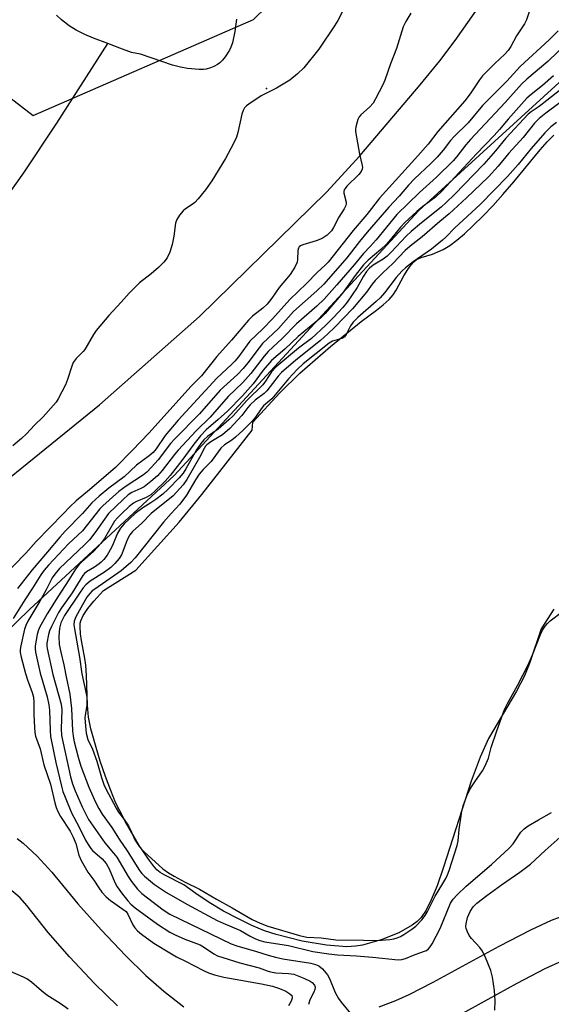
# Model space of a CAD drawing. Units: inches. Extents: x 1333761 to 1339761, y 517446 to 521446.
# Drawn here: x 1334708 to 1334867, y 518854 to 519147 of the extents above; entities that cross this region are included whole.
import ezdxf

# ---------------------------------------------------------------- set-up
doc = ezdxf.new("R2010")
doc.units = ezdxf.units.IN
doc.header["$MEASUREMENT"] = 0
for name, color, linetype in [('ELEV-Spot Elevation', 7, 'Continuous'), ('HYDRO-Single Line Stream', 4, 'Continuous'), ('HYDRO-Water Body', 4, 'Continuous'), ('NTRL-Trees', 3, 'Continuous'), ('TRANS-Non Street Sidewalk', 7, 'Continuous'), ('Undefined', 1, 'Continuous')]:
    doc.layers.add(name, color=color, linetype=linetype)

msp = doc.modelspace()

# ---------------------------------------------------------------- linework, layer by layer
at = {"layer": 'ELEV-Spot Elevation'}
msp.add_point((1334781.96, 519126.64, 333.91), dxfattribs=at)
at = {"layer": 'HYDRO-Single Line Stream'}
for points in [[(1334682.15, 518991.84), (1334732.21, 519032.42), (1334762.02, 519058.73), (1334799.89, 519095.77), (1334809.82, 519106.53), (1334827.75, 519127.68), (1334833.59, 519134.9), (1334838.18, 519140.88), (1334854.48, 519164.16), (1334858.88, 519169.91), (1334862.53, 519174.1), (1334866.6, 519177.92), (1334872.02, 519182.36)], [(1334703.6, 519092.95), (1334709.65, 519101.52), (1334719.46, 519116.3), (1334734.71, 519140.01)]]:
    msp.add_lwpolyline(points, dxfattribs=at)
at = {"layer": 'HYDRO-Water Body'}
for points in [[(1334773.01, 519147.29), (1334772.52, 519143.58), (1334771.79, 519140.22), (1334771.36, 519138.92), (1334770.96, 519138.03), (1334769.68, 519136.06), (1334768.87, 519135.06), (1334768.11, 519134.29), (1334767.32, 519133.74), (1334766.32, 519133.21), (1334765.25, 519132.77), (1334763.97, 519132.37), (1334763.15, 519132.26), (1334761.86, 519132.26), (1334758.38, 519132.62), (1334756.36, 519132.97), (1334753.96, 519133.61), (1334744.42, 519136.87), (1334741.71, 519137.36), (1334738.25, 519138.66), (1334734.71, 519140.01), (1334730.46, 519141.63), (1334727.81, 519142.71), (1334725.22, 519143.98), (1334723.17, 519145.29), (1334720.88, 519147.07), (1334719.43, 519148.43)], [(1334867.61, 518971.54), (1334863.86, 518965.66), (1334860.48, 518955.66), (1334858.87, 518951.61), (1334856.47, 518947.09), (1334848.14, 518932.94), (1334845.64, 518927.4), (1334842.98, 518920.29), (1334834.74, 518894.6), (1334832.78, 518889.06), (1334831.08, 518884.93), (1334829.51, 518881.82), (1334828.04, 518879.63), (1334826.87, 518878.46), (1334825.38, 518877.32), (1334821.37, 518875.08), (1334816.17, 518872.97), (1334810.57, 518871.38), (1334808.52, 518871.07), (1334805.94, 518870.95), (1334799.88, 518871.37), (1334792.59, 518872.61), (1334784.84, 518874.55), (1334781.36, 518875.71), (1334777.56, 518877.29), (1334773.58, 518879.21), (1334769.2, 518881.57), (1334764.92, 518884.12), (1334760.92, 518886.75), (1334757.35, 518889.36), (1334751.63, 518892.22), (1334750.33, 518893.02), (1334749.3, 518893.86), (1334748.26, 518895.04), (1334747.08, 518896.6), (1334744.04, 518901.13), (1334739.98, 518908.14), (1334738.25, 518911.39), (1334737.02, 518913.94), (1334735.57, 518917.45), (1334734.02, 518921.61), (1334732.44, 518926.2), (1334731.19, 518930.25), (1334729.67, 518935.81), (1334728.92, 518939.32), (1334728.6, 518942.9), (1334728.35, 518951.75), (1334728.15, 518954.85), (1334727.86, 518956.82), (1334726.82, 518962.15), (1334726.53, 518964.15), (1334726.41, 518966.27), (1334726.49, 518967.32), (1334726.65, 518968), (1334727.37, 518969.63), (1334728.74, 518971.68), (1334730.51, 518973.86), (1334733.41, 518977.08), (1334742.99, 518983.12), (1334755.92, 518997.38), (1334762.72, 519005.68), (1334777.66, 519024.84), (1334777.87, 519027.21), (1334785.9, 519035.98), (1334791.94, 519041.83), (1334801.05, 519049.74), (1334810.16, 519057.24), (1334814.73, 519060.59), (1334816.78, 519062.19), (1334818.57, 519063.81), (1334819.7, 519065.14), (1334820.57, 519066.58), (1334822.85, 519070.81), (1334824.07, 519072.74), (1334825.06, 519074.11), (1334825.85, 519075), (1334826.62, 519075.63), (1334828.07, 519076.25), (1334831.41, 519077.25), (1334834.61, 519078.69), (1334836.6, 519079.9), (1334838.73, 519081.47), (1334840.96, 519083.34), (1334843.58, 519085.76), (1334846.53, 519088.69), (1334849.39, 519091.71), (1334852.35, 519095), (1334855.65, 519098.82), (1334863.48, 519108.35), (1334865.63, 519110.76), (1334867.6, 519112.72)]]:
    msp.add_lwpolyline(points, dxfattribs=at)
at = {"layer": 'NTRL-Trees'}
msp.add_lwpolyline([(1334966.21, 519216.96), (1334827.38, 519090.28), (1334754.5, 519011.33), (1334711.34, 518971.37), (1334692.02, 518952.67), (1334671.19, 518944.34), (1334662.86, 518931.84), (1334625.05, 518923.49), (1334594.78, 518977.3), (1334582.31, 519064.23), (1334623.37, 519132.01), (1334673.69, 519148.39), (1334712.49, 519118.56), (1334778.08, 519147.15), (1334915.97, 519281.68), (1335006.78, 519320.36), (1335026.96, 519286.72), (1335004.25, 519236.67)], close=True, dxfattribs=at)
at = {"layer": 'TRANS-Non Street Sidewalk'}
for points in [[(1334707.68, 518903.15), (1334709.51, 518901.77), (1334713.59, 518897.97), (1334717.96, 518893.15), (1334725.78, 518883.76), (1334732.69, 518875.96), (1334739.96, 518868.3), (1334746.06, 518862.35), (1334751.37, 518857.74), (1334757.29, 518853.08)], [(1334737.58, 518853.3), (1334730.79, 518859.92), (1334723.23, 518867.91), (1334716.96, 518875.14), (1334710.56, 518883.18), (1334708.52, 518885.47), (1334699.67, 518892.95)], [(1334815.5, 518853.06), (1334820.46, 518854.95), (1334824.52, 518856.71), (1334831.68, 518860.37), (1334851.25, 518871.15), (1334860.7, 518875.98), (1334866.91, 518878.83), (1334872.28, 518880.83), (1334876.51, 518881.83), (1334882.2, 518882.22), (1334888.88, 518882.07), (1334894.74, 518881.44), (1334899.28, 518880.39), (1334904.3, 518878.29), (1334911.75, 518872.43), (1334916.8, 518868.34), (1334920.73, 518864.96), (1334923.84, 518862.07), (1334926.13, 518859.67), (1334933.41, 518851.74)], [(1334934.73, 518836.35), (1334915.51, 518856.34), (1334904.64, 518864.47), (1334899.48, 518866.91), (1334896.14, 518868.23), (1334892.69, 518869.01), (1334888.17, 518869.49), (1334883.19, 518869.61), (1334878.64, 518869.34), (1334874.94, 518868.5), (1334870.18, 518866.73), (1334864.95, 518864.31), (1334856.59, 518860.02), (1334836.35, 518848.88)]]:
    msp.add_lwpolyline(points, dxfattribs=at)
at = {"layer": 'Undefined'}
for points, elevation in [([(1334806.19, 519152.71), (1334803.21, 519146.93), (1334802.23, 519145.28), (1334797.52, 519138.37), (1334793.08, 519132.77), (1334791.2, 519130.95), (1334788.88, 519129.14), (1334784.94, 519126.69), (1334780.42, 519124.46), (1334776.75, 519121.95), (1334776.04, 519121.42), (1334775.42, 519120.82), (1334774.97, 519120.09), (1334774.57, 519119), (1334773.44, 519113.51), (1334773.05, 519112.1), (1334772.18, 519110.23), (1334769.77, 519105.8), (1334765.67, 519099.1), (1334763.77, 519096.39), (1334761.56, 519093.73), (1334760.59, 519092.68), (1334759.81, 519092.06), (1334757.79, 519090.73), (1334757.15, 519090.19), (1334756, 519088.84), (1334755.21, 519087.6), (1334754.85, 519086.48), (1334754.4, 519082.66), (1334753.82, 519080.12), (1334753.19, 519077.9), (1334752.33, 519076.22), (1334751.34, 519074.9), (1334749.75, 519073.26), (1334747.6, 519071.44), (1334744.1, 519068.68), (1334742.23, 519066.87), (1334741.04, 519065.62), (1334738.71, 519062.93), (1334735.03, 519059.02), (1334731.19, 519054.57), (1334730.4, 519053.36), (1334727.84, 519048.89), (1334727.3, 519048.23), (1334725.26, 519046.16), (1334724.39, 519044.98), (1334723.93, 519043.9), (1334722.7, 519039.89), (1334722.12, 519038.38), (1334719.89, 519034.17), (1334719.27, 519033.22), (1334718.55, 519032.32), (1334715.38, 519028.77), (1334712.83, 519026.29), (1334710.46, 519023.76), (1334709, 519022.4), (1334706.43, 519020.14)], 334), ([(1334860.78, 519150.91), (1334859.47, 519147.1), (1334858.83, 519145.85), (1334856.45, 519142.32), (1334854.79, 519139.16), (1334853.99, 519137.93), (1334853.03, 519136.86), (1334849.97, 519134.12), (1334846.34, 519130.38), (1334845.45, 519129.2), (1334842.64, 519125), (1334841.1, 519122.96), (1334833.05, 519113.86), (1334830.14, 519110.04), (1334827.11, 519106.53), (1334815.68, 519093.95), (1334811.83, 519089.09), (1334807.82, 519084.36), (1334800.36, 519074.85), (1334799.47, 519073.96), (1334797.04, 519071.82), (1334793.86, 519068.48), (1334788.96, 519063.75), (1334783.73, 519058.03), (1334780.84, 519055.06), (1334777.05, 519051.35), (1334776.16, 519050.25), (1334773.67, 519046.71), (1334772.57, 519045.39), (1334771.53, 519044.36), (1334767.17, 519040.33), (1334755.69, 519027.77), (1334751.82, 519023.24), (1334749.09, 519019.3), (1334748.18, 519018.2), (1334746.97, 519017.15), (1334743.27, 519014.36), (1334739.51, 519010.92), (1334734.96, 519007.56), (1334732.06, 519005.22), (1334729.96, 519003.18), (1334727.19, 519000)], 330), ([(1334824.98, 519149.06), (1334823.47, 519146.61), (1334822.72, 519145.04), (1334820.7, 519138.57), (1334818.9, 519133.93), (1334817.23, 519129.12), (1334816.64, 519127.75), (1334814.46, 519123.52), (1334813.72, 519122.25), (1334812.62, 519121.03), (1334810.03, 519118.81), (1334809.54, 519118.15), (1334809.21, 519117.4), (1334808.62, 519115.23), (1334808.51, 519114.41), (1334808.53, 519113.82), (1334809.69, 519107.03), (1334810.51, 519103.64), (1334810.56, 519103.13), (1334810.5, 519102.63), (1334810.16, 519101.89), (1334809.47, 519100.98), (1334805.94, 519097.48), (1334805.4, 519096.85), (1334805.13, 519096.41), (1334805.02, 519095.93), (1334805.06, 519095.41), (1334805.72, 519092.76), (1334805.72, 519092.34), (1334805.6, 519091.81), (1334805.11, 519090.77), (1334803.52, 519088.32), (1334801.93, 519085.2), (1334801.32, 519084.2), (1334800.88, 519083.68), (1334800.02, 519082.94), (1334798.84, 519082.12), (1334798.1, 519081.7), (1334796.74, 519081.2), (1334792.81, 519080.07), (1334792.06, 519079.72), (1334791.7, 519079.43), (1334791.47, 519079.08), (1334791.27, 519078.32), (1334791.19, 519075.71), (1334791.07, 519074.87), (1334790.4, 519073.35), (1334789, 519071.18), (1334785.77, 519067.31), (1334783.58, 519064.14), (1334782.15, 519062.35), (1334780.9, 519061.16), (1334777.82, 519058.81), (1334776.56, 519057.6), (1334771.57, 519051.66), (1334767.16, 519046.79), (1334762.6, 519041.02), (1334759.53, 519037.99), (1334746.9, 519023.95), (1334742.08, 519018.89), (1334736.93, 519013.75), (1334729.25, 519007.01), (1334725.27, 519003.83), (1334723.37, 519002.01), (1334721.45, 519000)], 332), ([(1334868.89, 519143.81), (1334866.15, 519141.14), (1334857.55, 519133.14), (1334853.6, 519128.85), (1334846.33, 519121.54), (1334842.02, 519116.43), (1334837.88, 519112.35), (1334836.84, 519111.1), (1334834.66, 519108.22), (1334832.79, 519106.13), (1334830.97, 519104.31), (1334826.06, 519099.69), (1334824.26, 519097.83), (1334821.53, 519094.55), (1334818.39, 519091.29), (1334812, 519083.86), (1334809.69, 519081.05), (1334805.91, 519076.13), (1334799.02, 519068.36), (1334796.95, 519066.36), (1334790.05, 519060.2), (1334785.54, 519055.16), (1334780.81, 519050.62), (1334779.74, 519049.37), (1334776.44, 519044.91), (1334775.03, 519043.16), (1334773.28, 519041.37), (1334768.18, 519036.75), (1334762.03, 519029.75), (1334754.62, 519022.26), (1334753.39, 519020.84), (1334749.66, 519015.95), (1334747.71, 519013.81), (1334746.3, 519012.36), (1334745.35, 519011.54), (1334740.13, 519008.19), (1334737.94, 519006.52), (1334733.2, 519002.3), (1334732.32, 519001.38), (1334731.2, 519000)], 328), ([(1334871.88, 519140.57), (1334865.78, 519134.64), (1334859.51, 519129.37), (1334858, 519127.95), (1334853.09, 519122.5), (1334842.76, 519111.45), (1334841.37, 519109.82), (1334838.71, 519106.39), (1334837.6, 519105.12), (1334832.59, 519100.24), (1334827.59, 519095.62), (1334820.8, 519089.05), (1334814.6, 519081.56), (1334812.82, 519079.54), (1334810.83, 519077.44), (1334808.12, 519074.14), (1334802.95, 519068.18), (1334799.12, 519063.91), (1334796.94, 519061.79), (1334790.89, 519056.55), (1334786.6, 519052.16), (1334782.45, 519048.26), (1334781.32, 519046.93), (1334777.28, 519041.73), (1334774.95, 519039.07), (1334770.59, 519034.83), (1334765.19, 519028.72), (1334760.99, 519024.65), (1334755.6, 519018.9), (1334754.54, 519017.62), (1334750.93, 519012.86), (1334749.46, 519011.22), (1334747.54, 519009.55), (1334745.51, 519008), (1334744.51, 519007.45), (1334741.89, 519006.26), (1334740.79, 519005.53), (1334739.26, 519004.19), (1334734.87, 519000)], 326), ([(1334867.51, 519130.4), (1334864.23, 519127.55), (1334860.81, 519124.84), (1334859.59, 519123.75), (1334853.93, 519117.45), (1334851.37, 519114.36), (1334849.78, 519112.58), (1334844.51, 519107.17), (1334834.26, 519096.07), (1334832.28, 519094.23), (1334828.53, 519091.45), (1334826.73, 519090.01), (1334823.16, 519086.75), (1334821.91, 519085.36), (1334818.95, 519081.63), (1334817.71, 519080.25), (1334816.03, 519078.67), (1334812.22, 519075.49), (1334810.91, 519074.11), (1334808.34, 519070.9), (1334804.59, 519065.62), (1334799.46, 519059.56), (1334798.11, 519058.32), (1334791.39, 519052.74), (1334787.42, 519048.94), (1334783.43, 519045.55), (1334780.99, 519042.7), (1334777.99, 519038.61), (1334774.83, 519035.07), (1334770.38, 519030.53), (1334767.61, 519028.02), (1334764.04, 519024.97), (1334762.28, 519023.19), (1334760.28, 519020.66), (1334756.79, 519015.78), (1334753.29, 519011.3), (1334751.78, 519009.6), (1334748.77, 519006.73), (1334747.46, 519005.61), (1334746.09, 519004.74), (1334743.27, 519003.58), (1334742.35, 519003.08), (1334741.06, 519002.11), (1334738.82, 519000)], 324), ([(1334877.2, 519128.18), (1334865.25, 519119.31), (1334863.22, 519117.67), (1334861.86, 519116.26), (1334858.43, 519112.04), (1334854.14, 519107.33), (1334851, 519103.44), (1334848.16, 519100.35), (1334841.59, 519094.1), (1334836.36, 519089.25), (1334833.61, 519086.99), (1334828.34, 519082.41), (1334824.78, 519079.67), (1334823.29, 519078.35), (1334819.57, 519074.5), (1334816.62, 519071.75), (1334814.36, 519069.47), (1334813.43, 519068.33), (1334811.75, 519065.94), (1334807.59, 519061), (1334802.32, 519055.48), (1334800.27, 519053.52), (1334798.04, 519051.57), (1334790.74, 519045.7), (1334786.42, 519042.06), (1334785.42, 519040.92), (1334782.09, 519036.56), (1334781.24, 519035.75), (1334778.61, 519033.74), (1334777.12, 519032.43), (1334776.36, 519031.54), (1334774.66, 519029.18), (1334771.08, 519025.29), (1334768.86, 519023.45), (1334765.35, 519021.31), (1334764.19, 519020.44), (1334763.84, 519020.05), (1334763.39, 519019.36), (1334762.05, 519016.74), (1334758.21, 519010.16), (1334757.09, 519008.53), (1334755.2, 519006.35), (1334754.13, 519005.29), (1334747.63, 519000)], 320), ([(1334869.66, 519126.33), (1334865.55, 519123.09), (1334863.24, 519121.31), (1334860.81, 519119.69), (1334859.89, 519118.93), (1334853.27, 519111.83), (1334850.25, 519108.02), (1334846.74, 519104.08), (1334838.01, 519095.09), (1334835.51, 519092.64), (1334833.98, 519091.29), (1334828.12, 519086.65), (1334825.1, 519084.06), (1334823.6, 519082.62), (1334819.15, 519077.9), (1334817.89, 519076.69), (1334816.75, 519075.81), (1334813.75, 519073.95), (1334812.7, 519073.13), (1334811.81, 519072.1), (1334810.83, 519070.72), (1334808.94, 519067.37), (1334806.04, 519062.99), (1334804.72, 519061.36), (1334801.93, 519058.41), (1334799.68, 519056.15), (1334795.36, 519052.17), (1334791.52, 519049.25), (1334784.84, 519043.75), (1334783.47, 519042.2), (1334781.68, 519039.4), (1334780.89, 519038.36), (1334776.14, 519033.64), (1334771.99, 519029.06), (1334770.73, 519027.87), (1334767.56, 519025.14), (1334764.4, 519022.92), (1334763.32, 519021.96), (1334762.4, 519020.87), (1334761.14, 519019.01), (1334757.91, 519013.32), (1334757.12, 519012.05), (1334755.92, 519010.61), (1334752.71, 519007.26), (1334751.09, 519005.77), (1334748.96, 519004.15), (1334747.52, 519003.14), (1334745.14, 519001.67), (1334742.86, 519000)], 322), ([(1334868.42, 519116.53), (1334866.69, 519115.16), (1334864.93, 519113.39), (1334860.8, 519108.72), (1334856.94, 519103.95), (1334853.82, 519100.41), (1334845.74, 519092.14), (1334843.09, 519089.65), (1334838.04, 519085.1), (1334835.42, 519082.37), (1334834.4, 519081.42), (1334831.09, 519078.79), (1334825.64, 519075.02), (1334823.35, 519073.22), (1334822.31, 519072.25), (1334820.6, 519070.32), (1334817.09, 519065.73), (1334815.84, 519064.28), (1334814.6, 519063.12), (1334809.17, 519058.43), (1334807.77, 519057.04), (1334806.95, 519055.93), (1334805.69, 519053.34), (1334805.24, 519052.68), (1334804.86, 519052.37), (1334804.4, 519052.17), (1334801.68, 519051.36), (1334800.65, 519050.74), (1334792.94, 519044.55), (1334791.12, 519042.92), (1334788.49, 519040.12), (1334783.54, 519034.21), (1334781.03, 519032.06), (1334780.36, 519031.18), (1334778.73, 519028.68), (1334777.79, 519027.59), (1334775.03, 519024.88), (1334772.7, 519022.79), (1334771.61, 519021.9), (1334769.44, 519020.43), (1334768.39, 519019.47), (1334767.52, 519018.37), (1334765.53, 519015.47), (1334763.12, 519013.07), (1334761.95, 519011.72), (1334760.81, 519010.03), (1334758.09, 519005.45), (1334756.12, 519002.77), (1334753.52, 519000)], 318), ([(1334721.45, 519000), (1334713.31, 518991.69), (1334710.23, 518988.21), (1334703.25, 518980.96)], 332), ([(1334731.2, 519000), (1334727.15, 518994.88), (1334722.97, 518990.94), (1334716.97, 518984.66), (1334715.68, 518983.16), (1334714.68, 518981.77), (1334712.25, 518977.8), (1334709.93, 518974.25), (1334706.5, 518968.7)], 328), ([(1334727.19, 519000), (1334721.96, 518994.73), (1334720.35, 518993), (1334716.73, 518988.55), (1334712.13, 518983.19), (1334707.8, 518977.62)], 330), ([(1334734.87, 519000), (1334730.85, 518994.21), (1334729.2, 518992.13), (1334727.78, 518990.67), (1334720.29, 518983.62), (1334718.87, 518981.97), (1334718.13, 518980.82), (1334716.31, 518977.23), (1334714.45, 518973.85), (1334710.88, 518967.9), (1334710.24, 518966.62), (1334709.84, 518965.59), (1334708.73, 518960.58), (1334708.57, 518959.45), (1334708.57, 518958.61), (1334708.83, 518957.18), (1334710.14, 518952.32), (1334710.76, 518950.41), (1334712.14, 518946.68), (1334712.52, 518945.27), (1334712.67, 518943.84), (1334712.67, 518940.15), (1334712.86, 518936.28), (1334712.97, 518934.79), (1334713.17, 518933.71), (1334714.52, 518929.91), (1334715.66, 518925.09), (1334717.57, 518919.38), (1334718.89, 518913.86), (1334719.32, 518912.42), (1334719.84, 518911.2), (1334720.63, 518909.71), (1334723.45, 518905.39), (1334724.4, 518903.59), (1334725.14, 518901.71), (1334726.02, 518898.17), (1334726.72, 518896.62), (1334728.7, 518893.13), (1334730.49, 518890.73), (1334731.96, 518888.53), (1334732.95, 518887.2), (1334734.24, 518885.79), (1334735.46, 518884.67), (1334740.17, 518881.42), (1334740.62, 518880.66), (1334742.11, 518877.48), (1334742.77, 518876.56), (1334743.53, 518875.71), (1334744.75, 518874.68), (1334748.36, 518872.04), (1334753.63, 518868.81), (1334755.16, 518867.94), (1334757.85, 518866.65), (1334763.15, 518863.88), (1334764.66, 518863.17), (1334766.52, 518862.54), (1334769.23, 518861.85), (1334780.5, 518859.9), (1334783.72, 518859.19), (1334785.88, 518858.46), (1334787.75, 518857.68), (1334788.94, 518856.95), (1334789.47, 518856.42), (1334789.62, 518856.03), (1334789.64, 518855.64), (1334789.34, 518854.72), (1334788.53, 518853.32)], 326), ([(1334738.82, 519000), (1334737.53, 518998.71), (1334736.72, 518997.72), (1334733.7, 518992.53), (1334732.64, 518991.08), (1334730.53, 518988.74), (1334726.86, 518985.47), (1334725.71, 518984.3), (1334725.01, 518983.46), (1334723.11, 518980.28), (1334719.78, 518975.19), (1334716.65, 518970.1), (1334714.36, 518966.04), (1334713.9, 518965.02), (1334713.6, 518964), (1334713.06, 518960.59), (1334713.04, 518959.78), (1334713.15, 518958.7), (1334714.51, 518952.47), (1334716.57, 518945.36), (1334717.15, 518943.05), (1334717.31, 518941.43), (1334717.47, 518935.35), (1334717.61, 518933.54), (1334719.22, 518925.8), (1334720.87, 518918.81), (1334721.32, 518917.2), (1334721.93, 518915.45), (1334723.91, 518910.83), (1334724.55, 518909.51), (1334726.16, 518906.61), (1334728.08, 518902.68), (1334728.79, 518901.41), (1334729.59, 518900.21), (1334730.15, 518899.57), (1334732.96, 518897.14), (1334734.23, 518895.74), (1334735.12, 518894.19), (1334736.81, 518890.09), (1334737.47, 518888.82), (1334739.03, 518886.64), (1334740.65, 518884.61), (1334741.58, 518883.6), (1334742.8, 518882.56), (1334749.54, 518877.64), (1334753.21, 518875.31), (1334754.74, 518874.51), (1334757.62, 518873.19), (1334762.21, 518871.46), (1334763.22, 518870.89), (1334766.3, 518868.84), (1334767.4, 518868.27), (1334768.95, 518867.72), (1334773.99, 518866.16), (1334779.77, 518864.69), (1334782.21, 518863.72), (1334783.18, 518863.42), (1334784.76, 518863.21), (1334788.56, 518863.01), (1334790.14, 518862.73), (1334793.09, 518861.57), (1334794.94, 518860.73), (1334795.61, 518860.26), (1334796.27, 518859.47), (1334796.48, 518858.85), (1334796.4, 518858.15), (1334796.09, 518857.37), (1334794.88, 518855.14), (1334794.47, 518853.72)], 324), ([(1334742.86, 519000), (1334739.6, 518996.89), (1334738.46, 518995.61), (1334737.59, 518994.12), (1334736.3, 518990.95), (1334735.79, 518989.91), (1334734.45, 518987.61), (1334733.47, 518986.27), (1334732.74, 518985.51), (1334732.1, 518984.98), (1334730.71, 518984.06), (1334728.31, 518982.65), (1334727.69, 518982.16), (1334727.2, 518981.58), (1334724.03, 518976.34), (1334720.89, 518971.89), (1334720.02, 518970.51), (1334717.86, 518966.31), (1334717.34, 518965.04), (1334717, 518963.95), (1334716.52, 518961.37), (1334716.49, 518960.56), (1334716.57, 518959.83), (1334718.35, 518952.06), (1334720.78, 518943.21), (1334720.94, 518941.48), (1334720.81, 518935.87), (1334720.93, 518933.91), (1334723.54, 518921.6), (1334724.12, 518919.48), (1334724.92, 518917.39), (1334727.03, 518912.62), (1334728.98, 518908.81), (1334733.79, 518901.92), (1334736.42, 518898.85), (1334737.36, 518897.61), (1334740.77, 518891.84), (1334741.75, 518890.38), (1334743.5, 518888.09), (1334744.86, 518886.75), (1334751.16, 518881.96), (1334753.17, 518880.65), (1334771.42, 518871.76), (1334773.09, 518871.18), (1334778.98, 518869.54), (1334782.51, 518868.39), (1334784.7, 518867.79), (1334786.87, 518867.31), (1334795.22, 518866.04), (1334796.55, 518865.67), (1334797.54, 518865.22), (1334798.61, 518864.31), (1334800.1, 518862.58), (1334800.71, 518861.45), (1334802.47, 518857.3), (1334803.39, 518855.53), (1334804.23, 518854.4), (1334807.48, 518850.44)], 322), ([(1334747.63, 519000), (1334744.81, 518997.08), (1334742.05, 518994.63), (1334741.21, 518993.7), (1334740.45, 518992.21), (1334739.18, 518988.71), (1334738.74, 518987.7), (1334738.02, 518986.58), (1334736.8, 518985.12), (1334735.57, 518983.96), (1334733.72, 518982.54), (1334729.4, 518979.82), (1334728.1, 518978.72), (1334727.34, 518977.91), (1334726.2, 518976.31), (1334721.81, 518969.64), (1334720.71, 518967.41), (1334720.28, 518965.87), (1334720.11, 518963.39), (1334720.22, 518961), (1334720.67, 518958.65), (1334721.61, 518954.96), (1334722.25, 518951.32), (1334723.38, 518946.22), (1334723.89, 518941.89), (1334724.18, 518935.26), (1334724.37, 518933.64), (1334724.69, 518932), (1334725.82, 518927.46), (1334726.66, 518924.78), (1334729.02, 518918.52), (1334731.03, 518913.98), (1334731.97, 518912.17), (1334733.01, 518910.42), (1334735.85, 518906.44), (1334738.06, 518902.94), (1334740.46, 518899.48), (1334744.12, 518893.64), (1334744.81, 518892.75), (1334745.6, 518891.92), (1334748.63, 518889.51), (1334752.17, 518887.14), (1334758.2, 518883.59), (1334767.22, 518878.78), (1334769.07, 518877.92), (1334774.26, 518875.77), (1334777.12, 518874.08), (1334778.66, 518873.32), (1334779.99, 518872.79), (1334781.43, 518872.4), (1334788.57, 518871.3), (1334795.76, 518869.49), (1334800.53, 518868.79), (1334803.15, 518868.5), (1334808.83, 518868.25), (1334813.53, 518867.88), (1334821.2, 518867.06), (1334822.32, 518867.16), (1334823.4, 518867.48), (1334826.29, 518868.61), (1334829.09, 518869.59), (1334829.6, 518869.86), (1334830.22, 518870.35), (1334830.75, 518870.95), (1334831.3, 518871.78), (1334833.68, 518876.41), (1334836.82, 518883.9), (1334837.64, 518885.15), (1334838.81, 518886.43), (1334841.46, 518888.94), (1334848.99, 518895.44), (1334854.32, 518900.29), (1334855.45, 518901.6), (1334857.76, 518905.06), (1334858.73, 518906.11), (1334859.94, 518906.94), (1334862.99, 518908.76), (1334866.86, 518910.92)], 320), ([(1334753.52, 519000), (1334751.24, 518997.47), (1334742.79, 518986.82), (1334741.58, 518985.43), (1334738.71, 518982.97), (1334730.77, 518977.46), (1334730.07, 518976.93), (1334729.31, 518976.19), (1334728.47, 518975.06), (1334727.13, 518972.83), (1334725.2, 518969.25), (1334724.7, 518967.93), (1334724.6, 518966.8), (1334724.74, 518965.62), (1334726.29, 518957.18), (1334726.94, 518952.28), (1334728.16, 518946.75), (1334728.41, 518945.29), (1334728.39, 518942.78), (1334727.93, 518939.95), (1334727.87, 518939.15), (1334727.91, 518937.84), (1334728.24, 518934.6), (1334728.78, 518932.69), (1334730.09, 518929.78), (1334731.43, 518926.27), (1334732.78, 518921.4), (1334733.52, 518919.31), (1334734.13, 518917.95), (1334737.13, 518912.19), (1334737.89, 518911.05), (1334739.56, 518908.89), (1334740.84, 518906.94), (1334741.47, 518905.77), (1334742.73, 518902.83), (1334743.3, 518901.86), (1334744.16, 518900.68), (1334745.54, 518899.17), (1334751.12, 518894.19), (1334752.72, 518892.99), (1334754.43, 518891.94), (1334757.76, 518890.14), (1334761.96, 518888.05), (1334767.04, 518885.08), (1334771.7, 518882.51), (1334777.68, 518879.05), (1334780.12, 518877.94), (1334782.33, 518877.08), (1334791.83, 518874.26), (1334793.95, 518873.82), (1334798.26, 518873.55), (1334802.66, 518872.99), (1334810.88, 518872.93), (1334814.92, 518872.79), (1334818.74, 518873.05), (1334819.87, 518873.25), (1334820.92, 518873.56), (1334821.94, 518874), (1334822.92, 518874.55), (1334825.29, 518876.19), (1334826.42, 518877.08), (1334828.24, 518878.93), (1334829.28, 518880.29), (1334829.84, 518881.26), (1334832.19, 518886.05), (1334835.45, 518891.28), (1334835.93, 518892.32), (1334836.42, 518893.68), (1334838.82, 518901.12), (1334839.08, 518902.45), (1334839.38, 518905.83), (1334840.16, 518911.28), (1334840.61, 518912.93), (1334841.68, 518915.9), (1334842.34, 518917.36), (1334843.04, 518918.58), (1334844.02, 518920.09), (1334846.35, 518923.32), (1334847.16, 518924.8), (1334848.1, 518927.14), (1334848.94, 518930.33), (1334850.59, 518935.3), (1334852.9, 518941.58), (1334853.76, 518943.36), (1334856.79, 518948.78), (1334859.98, 518954.96), (1334861.27, 518957.94), (1334863.6, 518963.92), (1334864.25, 518965.22), (1334865.02, 518966.47), (1334865.71, 518967.28), (1334866.5, 518968.02), (1334870.16, 518970.82)], 318), ([(1334850, 518852.05), (1334850.14, 518854.85), (1334849.95, 518857.95), (1334849.28, 518861.91), (1334848.81, 518863.86), (1334847.23, 518867.7), (1334846.35, 518869.58), (1334845.49, 518870.76), (1334843.09, 518873.41), (1334842.35, 518874.33), (1334841.82, 518875.34), (1334841.48, 518876.42), (1334841.4, 518876.97), (1334841.45, 518877.77), (1334841.9, 518879.63), (1334842.68, 518881.44), (1334843.52, 518882.78), (1334844.66, 518883.88), (1334847.67, 518886.25), (1334851.96, 518889.35), (1334857.43, 518893.13), (1334860.67, 518895.51), (1334864.98, 518899.6), (1334871.22, 518905.13)], 322), ([(1334722.91, 518852.38), (1334720.44, 518854.03), (1334716.51, 518856.49), (1334714.9, 518857.78), (1334711.9, 518860.42), (1334710.53, 518861.39), (1334709.53, 518861.92), (1334705.68, 518863.61)], 326)]:
    msp.add_lwpolyline(points, dxfattribs=dict(at, elevation=elevation))

doc.saveas('drawing.dxf')
